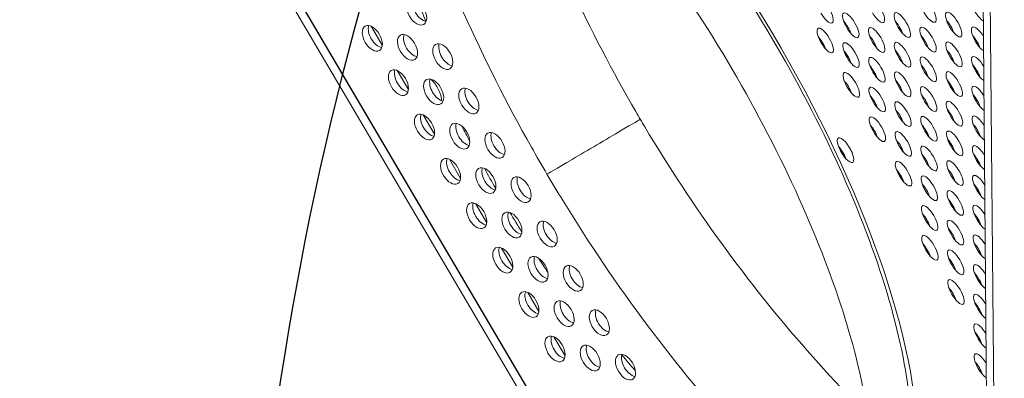
# Model space of a CAD drawing. Units: millimetres. Extents: x -4872 to 6273, y -4213 to 4314.
# Drawn here: x 821 to 1125, y -687 to -576 of the extents above; entities that cross this region are included whole.
import ezdxf

# ---------------------------------------------------------------- set-up
doc = ezdxf.new("R2010")
doc.units = ezdxf.units.MM
doc.header["$LTSCALE"] = 0.2
doc.header["$MEASUREMENT"] = 0
doc.header["$PDMODE"] = 1
doc.layers.add('HAGS-Dim Plan', color=7, linetype='Continuous', lineweight=50)
doc.layers.add('HAGS-EN1176 Free Space', color=3, linetype='Continuous')
doc.layers.add('HAGS-Plan', color=7, linetype='Continuous')
doc.styles.get("Standard").update_dxf_attribs({"font": 'g13f12d.shx', "height": 300})
doc.dimstyles.new('HAGS - Dim Plan', dxfattribs={"dimtxt": 300, "dimasz": 200, "dimexe": 0.18, "dimexo": 0.0625, "dimgap": 150, "dimtad": 0, "dimlfac": 0.001, "dimrnd": 0.05, "dimzin": 1, "dimdsep": 46, "dimtxsty": 'Standard', "dimblk": 'HAGS - Dim Plan arrow', "dimcen": 0.1, "dimse1": 1, "dimse2": 1, "dimclrd": 1, "dimadec": 0, "dimazin": 0, "dimtfac": 1, "dimtofl": 0, "dimtmove": 0, "dimatfit": 3, "dimfxl": 1, "dimtolj": 1, "dimtzin": 0, "dimarcsym": 0})

# ---------------------------------------------------------------- blocks, each defined once
blk = doc.blocks.new('HAGS - Dim Plan arrow')
at = {"color": 1, "lineweight": 0}
blk.add_lwpolyline([(0, 0, 0, 0.35, 0), (-1, 0, 0.015, 0.015, 0)], format="xyseb", dxfattribs=at)
blk = doc.blocks.new('*D2')
at = {"layer": 'Defpoints', "color": 0, "transparency": 16777216}
for p in [(-1147.25, 3430.86), (-2851.95, -3443.02), (6076.04, -3443.02)]:
    blk.add_point(p, dxfattribs=at)
at = {"layer": 'HAGS-Dim Plan', "color": 1, "lineweight": -2, "transparency": 16777216}
for p, q in [((6076.04, 3230.86), (6076.04, 637.91)), ((6076.04, -3243.02), (6076.04, -590.91))]:
    blk.add_line(p, q, dxfattribs=at)
at = {"layer": 'HAGS-Dim Plan', "color": 1, "lineweight": -2, "transparency": 16777216, "xscale": 200, "yscale": 200, "zscale": 200}
for p, rotation in [((6076.04, 3430.86), 90), ((6076.04, -3443.02), 270)]:
    blk.add_blockref('HAGS - Dim Plan arrow', p, dxfattribs=dict(at, rotation=rotation))
at = {"layer": 'HAGS-Dim Plan', "color": 0, "lineweight": 50, "transparency": 16777216, "insert": (6076.04, 23.5), "char_height": 300, "attachment_point": 5, "rotation": 90}
blk.add_mtext('\\A1;6.85m', dxfattribs=at)
blk = doc.blocks.new('*D3')
at = {"layer": 'Defpoints', "color": 0, "transparency": 16777216}
for p in [(5441.53, 4116.96), (-4872.18, -1240.57), (5441.53, -1481.62)]:
    blk.add_point(p, dxfattribs=at)
at = {"layer": 'HAGS-Dim Plan', "color": 1, "lineweight": -2, "transparency": 16777216}
for p, q in [((-4672.18, 4116.96), (-429.02, 4116.96)), ((5241.53, 4116.96), (931.85, 4116.96))]:
    blk.add_line(p, q, dxfattribs=at)
at = {"layer": 'HAGS-Dim Plan', "color": 1, "lineweight": -2, "transparency": 16777216, "xscale": 200, "yscale": 200, "zscale": 200, "rotation": 180}
blk.add_blockref('HAGS - Dim Plan arrow', (-4872.18, 4116.96), dxfattribs=at)
at = {"layer": 'HAGS-Dim Plan', "color": 1, "lineweight": -2, "transparency": 16777216, "xscale": 200, "yscale": 200, "zscale": 200}
blk.add_blockref('HAGS - Dim Plan arrow', (5441.53, 4116.96), dxfattribs=at)
at = {"layer": 'HAGS-Dim Plan', "color": 0, "lineweight": 50, "transparency": 16777216, "insert": (251.41, 4116.96), "char_height": 300, "attachment_point": 5}
blk.add_mtext('\\A1;10.30m', dxfattribs=at)
blk = doc.blocks.new('*D4')
at = {"layer": 'Defpoints', "color": 0, "transparency": 16777216}
for p in [(3864.33, 3746.51), (-3306.59, -1203.3, 4.85), (3864.33, -1455.51, -3.33)]:
    blk.add_point(p, dxfattribs=at)
at = {"layer": 'HAGS-Dim Plan', "color": 1, "lineweight": -2, "transparency": 16777216}
for p, q in [((-3106.59, 3746.51), (-343.22, 3746.51)), ((3664.33, 3746.51), (807.66, 3746.51))]:
    blk.add_line(p, q, dxfattribs=at)
at = {"layer": 'HAGS-Dim Plan', "color": 1, "lineweight": -2, "transparency": 16777216, "xscale": 200, "yscale": 200, "zscale": 200, "rotation": 180}
blk.add_blockref('HAGS - Dim Plan arrow', (-3306.59, 3746.51), dxfattribs=at)
at = {"layer": 'HAGS-Dim Plan', "color": 1, "lineweight": -2, "transparency": 16777216, "xscale": 200, "yscale": 200, "zscale": 200}
blk.add_blockref('HAGS - Dim Plan arrow', (3864.33, 3746.51), dxfattribs=at)
at = {"layer": 'HAGS-Dim Plan', "color": 0, "lineweight": 50, "transparency": 16777216, "insert": (232.22, 3746.51), "char_height": 300, "attachment_point": 5}
blk.add_mtext('\\A1;7.15m', dxfattribs=at)
blk = doc.blocks.new('*D5')
at = {"layer": 'Defpoints', "color": 0, "transparency": 16777216}
for p in [(-4.86, 1734.13), (-2786.72, -1905.48, 209.01), (5666.87, -1905.48)]:
    blk.add_point(p, dxfattribs=at)
at = {"layer": 'HAGS-Dim Plan', "color": 1, "lineweight": -2, "transparency": 16777216}
for p, q in [((5666.87, 1534.13), (5666.87, 627.88)), ((5666.87, -1705.48), (5666.87, -582.99))]:
    blk.add_line(p, q, dxfattribs=at)
at = {"layer": 'HAGS-Dim Plan', "color": 1, "lineweight": -2, "transparency": 16777216, "xscale": 200, "yscale": 200, "zscale": 200}
for p, rotation in [((5666.87, 1734.13), 90), ((5666.87, -1905.48), 270)]:
    blk.add_blockref('HAGS - Dim Plan arrow', p, dxfattribs=dict(at, rotation=rotation))
at = {"layer": 'HAGS-Dim Plan', "color": 0, "lineweight": 50, "transparency": 16777216, "insert": (5666.87, 22.44), "char_height": 300, "attachment_point": 5, "rotation": 90}
blk.add_mtext('\\A1;3.65m', dxfattribs=at)

msp = doc.modelspace()

# ---------------------------------------------------------------- linework, layer by layer
at = {"layer": 'HAGS-EN1176 Free Space', "elevation": 576.957}
msp.add_lwpolyline([(4360.398, -634.951, -0.4142136), (4707.32, -2005.953), (4537.323, -2291.128, -0.4142136), (3166.321, -2638.05), (1847.833, -1852.08), (1680.654, -1816.19, -0.5105356), (1027.149, -333.941), (1303.974, 139.791, -0.5164074), (2928.326, 284.071), (3041.624, 151.19)], format="xyb", close=True, dxfattribs=at)
at = {"layer": 'HAGS-Plan', "lineweight": 0}
for p, q in [((1122.233, -934.784), (779.42, -352.392)), ((780.93, -360.048), (1116.273, -929.748)), ((783.089, -358.777), (1118.432, -928.477)), ((1118.543, -550.984), (1120.065, -730.449)), ((1120.703, -549.896), (1122.248, -732.083)), ((933.303, -584.179), (929.839, -578.294)), ((941.356, -597.86), (937.892, -591.975)), ((949.409, -611.541), (945.945, -605.656)), ((957.462, -625.222), (953.998, -619.337)), ((965.515, -638.903), (962.051, -633.018)), ((973.568, -652.584), (970.104, -646.699)), ((981.621, -666.265), (978.157, -660.38)), ((989.674, -679.945), (986.21, -674.06))]:
    msp.add_line(p, q, dxfattribs=at)
for centre, major_axis, ratio, start_param, end_param in [((1137.35, -533.779), (154.609, -262.677), 0.5774754, 0.0000542, 3.1416468), ((943.9, -573.978), (-2.214, 3.762), 0.5774754, 0.0000542, 3.1416468), ((943.9, -573.978), (2.214, -3.762), 0.5774754, 0.0000542, 3.1416468), ((945.77, -572.878), (2.214, -3.762), 0.5774754, -2.6968867, -0.444706), ((930.217, -582.034), (-2.214, 3.762), 0.5774754, 0.0000542, 3.1416468), ((930.217, -582.034), (2.214, -3.762), 0.5774754, 0.0000542, 3.1416468), ((932.086, -580.934), (2.214, -3.762), 0.5774754, -2.6968867, -0.444706), ((941.085, -584.847), (-2.214, 3.762), 0.5774754, 0.0000542, 3.1416468), ((941.085, -584.847), (2.214, -3.762), 0.5774754, 0.0000542, 3.1416468), ((942.955, -583.746), (2.214, -3.762), 0.5774754, -2.6968867, -0.444706), ((951.953, -587.659), (-2.214, 3.762), 0.5774754, 0.0000542, 3.1416468), ((951.953, -587.659), (2.214, -3.762), 0.5774754, 0.0000542, 3.1416468), ((953.823, -586.559), (2.214, -3.762), 0.5774754, -2.6968867, -0.444706), ((938.27, -595.715), (-2.214, 3.762), 0.5774754, 0.0000542, 3.1416468), ((938.27, -595.715), (2.214, -3.762), 0.5774754, 0.0000542, 3.1416468), ((940.139, -594.615), (2.214, -3.762), 0.5774754, -2.6968867, -0.444706), ((949.138, -598.527), (-2.214, 3.762), 0.5774754, 0.0000542, 3.1416468), ((949.138, -598.527), (2.214, -3.762), 0.5774754, 0.0000542, 3.1416468), ((951.008, -597.427), (2.214, -3.762), 0.5774754, -2.6968867, -0.444706), ((949.037, -597.921), (-2.215, 3.762), 0.3332611, -1.0472445, -0.7185272), ((949.037, -597.921), (2.215, -3.762), 0.3332611, 0.3360406, 2.0943482), ((960.006, -601.34), (-2.214, 3.762), 0.5774754, 0.0000542, 3.1416468), ((960.006, -601.34), (2.214, -3.762), 0.5774754, 0.0000542, 3.1416468), ((961.876, -600.24), (2.214, -3.762), 0.5774754, -2.6968867, -0.444706), ((946.323, -609.396), (-2.214, 3.762), 0.5774754, 0.0000542, 3.1416468), ((946.323, -609.396), (2.214, -3.762), 0.5774754, 0.0000542, 3.1416468), ((948.192, -608.295), (2.214, -3.762), 0.5774754, -2.6968867, -0.444706), ((998.505, -615.471), (14.392, 8.472), 0.0000442, 0, 0.9551634), ((957.191, -612.208), (-2.214, 3.762), 0.5774754, 0.0000542, 3.1416468), ((957.191, -612.208), (2.214, -3.762), 0.5774754, 0.0000542, 3.1416468), ((959.061, -611.108), (2.214, -3.762), 0.5774754, -2.6968867, -0.444706), ((968.059, -615.021), (-2.214, 3.762), 0.5774754, 0.0000542, 3.1416468), ((968.059, -615.021), (2.214, -3.762), 0.5774754, 0.0000542, 3.1416468), ((969.929, -613.921), (2.214, -3.762), 0.5774754, -2.6968867, -0.444706), ((998.505, -615.471), (-14.392, -8.472), 0.0000442, -2.1864293, 0), ((1076.212, -616.524), (-2.215, 3.762), 0.3332611, -1.0472445, 2.0943482), ((1074.053, -617.795), (-2.215, 3.762), 0.3332611, -1.0472445, -1.0369859), ((1074.053, -617.795), (-2.215, 3.762), 0.3332611, -2.1046067, -1.0472445), ((1076.212, -616.524), (2.215, -3.762), 0.3332611, -1.0472445, 2.0943482), ((954.376, -623.076), (-2.214, 3.762), 0.5774754, 0.0000542, 3.1416468), ((954.376, -623.076), (2.214, -3.762), 0.5774754, 0.0000542, 3.1416468), ((956.245, -621.976), (2.214, -3.762), 0.5774754, -2.6968867, -0.444706), ((965.244, -625.889), (-2.214, 3.762), 0.5774754, 0.0000542, 3.1416468), ((965.244, -625.889), (2.214, -3.762), 0.5774754, 0.0000542, 3.1416468), ((967.113, -624.789), (2.214, -3.762), 0.5774754, -2.6968867, -0.444706), ((976.112, -628.702), (-2.214, 3.762), 0.5774754, 0.0000542, 3.1416468), ((976.112, -628.702), (2.214, -3.762), 0.5774754, 0.0000542, 3.1416468), ((977.982, -627.602), (2.214, -3.762), 0.5774754, -2.6968867, -0.444706), ((962.429, -636.757), (-2.214, 3.762), 0.5774754, 0.0000542, 3.1416468), ((962.429, -636.757), (2.214, -3.762), 0.5774754, 0.0000542, 3.1416468), ((964.298, -635.657), (2.214, -3.762), 0.5774754, -2.6968867, -0.444706), ((973.297, -639.57), (-2.214, 3.762), 0.5774754, 0.0000542, 3.1416468), ((973.297, -639.57), (2.214, -3.762), 0.5774754, 0.0000542, 3.1416468), ((975.166, -638.47), (2.214, -3.762), 0.5774754, -2.6968867, -0.444706), ((984.165, -642.383), (-2.214, 3.762), 0.5774754, 0.0000542, 3.1416468), ((984.165, -642.383), (2.214, -3.762), 0.5774754, 0.0000542, 3.1416468), ((986.035, -641.282), (2.214, -3.762), 0.5774754, -2.6968867, -0.444706), ((970.482, -650.438), (-2.214, 3.762), 0.5774754, 0.0000542, 3.1416468), ((970.482, -650.438), (2.214, -3.762), 0.5774754, 0.0000542, 3.1416468), ((972.351, -649.338), (2.214, -3.762), 0.5774754, -2.6968867, -0.444706), ((981.35, -653.251), (-2.214, 3.762), 0.5774754, 0.0000542, 3.1416468), ((981.35, -653.251), (2.214, -3.762), 0.5774754, 0.0000542, 3.1416468), ((983.219, -652.151), (2.214, -3.762), 0.5774754, -2.6968867, -0.444706), ((992.218, -656.063), (-2.214, 3.762), 0.5774754, 0.0000542, 3.1416468), ((992.218, -656.063), (2.214, -3.762), 0.5774754, 0.0000542, 3.1416468), ((994.088, -654.963), (2.214, -3.762), 0.5774754, -2.6968867, -0.444706), ((978.535, -664.119), (-2.214, 3.762), 0.5774754, 0.0000542, 3.1416468), ((978.535, -664.119), (2.214, -3.762), 0.5774754, 0.0000542, 3.1416468), ((980.404, -663.019), (2.214, -3.762), 0.5774754, -2.6968867, -0.444706), ((989.403, -666.932), (-2.214, 3.762), 0.5774754, 0.0000542, 3.1416468), ((989.403, -666.932), (2.214, -3.762), 0.5774754, 0.0000542, 3.1416468), ((991.272, -665.831), (2.214, -3.762), 0.5774754, -2.6968867, -0.444706), ((1000.271, -669.744), (-2.214, 3.762), 0.5774754, 0.0000542, 3.1416468), ((1000.271, -669.744), (2.214, -3.762), 0.5774754, 0.0000542, 3.1416468), ((1002.141, -668.644), (2.214, -3.762), 0.5774754, -2.6968867, -0.444706), ((986.588, -677.8), (-2.214, 3.762), 0.5774754, 0.0000542, 3.1416468), ((986.588, -677.8), (2.214, -3.762), 0.5774754, 0.0000542, 3.1416468), ((988.457, -676.7), (2.214, -3.762), 0.5774754, -2.6968867, -0.444706), ((997.456, -680.612), (-2.214, 3.762), 0.5774754, 0.0000542, 3.1416468), ((997.456, -680.612), (2.214, -3.762), 0.5774754, 0.0000542, 3.1416468), ((999.325, -679.512), (2.214, -3.762), 0.5774754, -2.6968867, -0.444706), ((1008.324, -683.425), (-2.214, 3.762), 0.5774754, 0.0000542, 3.1416468), ((1008.324, -683.425), (2.214, -3.762), 0.5774754, 0.0000542, 3.1416468), ((1010.193, -682.325), (2.214, -3.762), 0.5774754, -2.6968867, -0.444706)]:
    msp.add_ellipse(centre, major_axis=major_axis, ratio=ratio, start_param=start_param, end_param=end_param, dxfattribs=at)
at = {"layer": 'HAGS-Plan', "lineweight": 0, "extrusion": (0, 0, -1)}
for centre, major_axis, ratio, start_param, end_param in [((1012.624, -607.223), (74.476, -126.519), 0.3332611, -2.7158461, -0.5235519), ((1069.871, -573.535), (2.21, -3.754), 0.3332611, -1.5707494, 1.5708432), ((1077.846, -578.052), (-2.21, 3.754), 0.3332611, -1.5707494, 1.5708432), ((1085.744, -573.404), (2.21, -3.754), 0.3332611, -1.5707494, 1.5708432), ((1093.719, -577.921), (-2.21, 3.754), 0.3332611, -1.5707494, 1.5708432), ((1101.617, -573.274), (2.21, -3.754), 0.3332611, -1.5707494, 1.5708432), ((1109.592, -577.79), (-2.21, 3.754), 0.3332611, -1.5707494, 1.5708432), ((1117.489, -573.143), (-2.21, 3.754), 0.3332611, -2.6104682, -1.5707494), ((1075.688, -579.322), (2.21, -3.754), 0.3332611, -2.1008956, -1.5707494), ((1091.56, -579.192), (2.21, -3.754), 0.3332611, -2.1008956, -1.5707494), ((1107.433, -579.061), (2.21, -3.754), 0.3332611, -2.1008956, -1.5707494), ((1109.592, -577.79), (2.21, -3.754), 0.3332611, -1.5707494, 1.5708432), ((1069.949, -582.699), (-2.21, 3.754), 0.3332611, -1.5707494, 1.5708432), ((1077.846, -578.052), (2.21, -3.754), 0.3332611, -1.5707494, 1.5708432), ((1075.688, -579.322), (2.21, -3.754), 0.3332611, -1.5707494, -1.0406971), ((1085.822, -582.568), (-2.21, 3.754), 0.3332611, -1.5707494, 1.5708432), ((1093.719, -577.921), (2.21, -3.754), 0.3332611, -1.5707494, 1.5708432), ((1091.56, -579.192), (2.21, -3.754), 0.3332611, -1.5707494, -1.0406971), ((1101.694, -582.438), (-2.21, 3.754), 0.3332611, -1.5707494, 1.5708432), ((1107.433, -579.061), (2.21, -3.754), 0.3332611, -1.5707494, -1.0406971), ((1117.567, -582.307), (-2.21, 3.754), 0.3332611, -1.5707494, 1.5633645), ((1067.79, -583.97), (2.21, -3.754), 0.3332611, -2.1008956, -1.5707494), ((1069.949, -582.699), (2.21, -3.754), 0.3332611, -1.5707494, 1.5708432), ((1077.924, -587.216), (-2.21, 3.754), 0.3332611, -1.5707494, 1.5708432), ((1083.663, -583.839), (2.21, -3.754), 0.3332611, -2.1008956, -1.5707494), ((1085.822, -582.568), (2.21, -3.754), 0.3332611, -1.5707494, 1.5708432), ((1083.663, -583.839), (2.21, -3.754), 0.3332611, -1.5707494, -1.0406971), ((1093.797, -587.085), (-2.21, 3.754), 0.3332611, -1.5707494, 1.5708432), ((1099.536, -583.709), (2.21, -3.754), 0.3332611, -2.1008956, -1.5707494), ((1101.694, -582.438), (2.21, -3.754), 0.3332611, -1.5707494, 1.5708432), ((1099.536, -583.709), (2.21, -3.754), 0.3332611, -1.5707494, -1.0406971), ((1109.67, -586.955), (-2.21, 3.754), 0.3332611, -1.5707494, 1.5708432), ((1115.408, -583.578), (2.21, -3.754), 0.3332611, -2.1008956, -1.5707494), ((1117.567, -582.307), (-2.21, 3.754), 0.3332611, -2.6104682, -1.5707494), ((1115.408, -583.578), (2.21, -3.754), 0.3332611, -1.5707494, -1.0406971), ((1067.79, -583.97), (2.21, -3.754), 0.3332611, -1.5707494, -1.0406971), ((1075.765, -588.487), (2.21, -3.754), 0.3332611, -2.1008956, -1.5707494), ((1091.638, -588.356), (2.21, -3.754), 0.3332611, -2.1008956, -1.5707494), ((1107.511, -588.225), (2.21, -3.754), 0.3332611, -2.1008956, -1.5707494), ((1109.67, -586.955), (2.21, -3.754), 0.3332611, -1.5707494, 1.5708432), ((1077.924, -587.216), (2.21, -3.754), 0.3332611, -1.5707494, 1.5708432), ((1075.765, -588.487), (2.21, -3.754), 0.3332611, -1.5707494, -1.0406971), ((1085.899, -591.733), (-2.21, 3.754), 0.3332611, -1.5707494, 1.5708432), ((1093.797, -587.085), (2.21, -3.754), 0.3332611, -1.5707494, 1.5708432), ((1091.638, -588.356), (2.21, -3.754), 0.3332611, -1.5707494, -1.0406971), ((1101.772, -591.602), (-2.21, 3.754), 0.3332611, -1.5707494, 1.5708432), ((1107.511, -588.225), (2.21, -3.754), 0.3332611, -1.5707494, -1.0406971), ((1117.645, -591.471), (-2.21, 3.754), 0.3332611, -1.5707494, 1.5633645), ((1078.002, -596.38), (-2.21, 3.754), 0.3332611, -1.5707494, 1.5708432), ((1083.741, -593.003), (2.21, -3.754), 0.3332611, -2.1008956, -1.5707494), ((1085.899, -591.733), (2.21, -3.754), 0.3332611, -1.5707494, 1.5708432), ((1083.741, -593.003), (2.21, -3.754), 0.3332611, -1.5707494, -1.0406971), ((1093.875, -596.249), (-2.21, 3.754), 0.3332611, -1.5707494, 1.5708432), ((1099.613, -592.873), (2.21, -3.754), 0.3332611, -2.1008956, -1.5707494), ((1101.772, -591.602), (2.21, -3.754), 0.3332611, -1.5707494, 1.5708432), ((1099.613, -592.873), (2.21, -3.754), 0.3332611, -1.5707494, -1.0406971), ((1109.747, -596.119), (-2.21, 3.754), 0.3332611, -1.5707494, 1.5708432), ((1115.486, -592.742), (2.21, -3.754), 0.3332611, -2.1008956, -1.5707494), ((1117.645, -591.471), (-2.21, 3.754), 0.3332611, -2.6104682, -1.5707494), ((1115.486, -592.742), (2.21, -3.754), 0.3332611, -1.5707494, -1.0406971), ((1075.843, -597.651), (2.21, -3.754), 0.3332611, -2.1008956, -1.5707494), ((1091.716, -597.52), (2.21, -3.754), 0.3332611, -2.1008956, -1.5707494), ((1107.589, -597.389), (2.21, -3.754), 0.3332611, -2.1008956, -1.5707494), ((1078.002, -596.38), (2.21, -3.754), 0.3332611, -1.5707494, 1.5708432), ((1075.843, -597.651), (2.21, -3.754), 0.3332611, -1.5707494, -1.0406971), ((1085.977, -600.897), (-2.21, 3.754), 0.3332611, -1.5707494, 1.5708432), ((1093.875, -596.249), (2.21, -3.754), 0.3332611, -1.5707494, 1.5708432), ((1091.716, -597.52), (2.21, -3.754), 0.3332611, -1.5707494, -1.0406971), ((1101.85, -600.766), (-2.21, 3.754), 0.3332611, -1.5707494, 1.5708432), ((1109.747, -596.119), (2.21, -3.754), 0.3332611, -1.5707494, 1.5708432), ((1107.589, -597.389), (2.21, -3.754), 0.3332611, -1.5707494, -1.0406971), ((1117.723, -600.635), (-2.21, 3.754), 0.3332611, -1.5707494, 1.5633645), ((1083.818, -602.167), (2.21, -3.754), 0.3332611, -2.1008956, -1.5707494), ((1085.977, -600.897), (2.21, -3.754), 0.3332611, -1.5707494, 1.5708432), ((1083.818, -602.167), (2.21, -3.754), 0.3332611, -1.5707494, -1.0406971), ((1093.952, -605.413), (-2.21, 3.754), 0.3332611, -1.5707494, 1.5708432), ((1099.691, -602.037), (2.21, -3.754), 0.3332611, -2.1008956, -1.5707494), ((1101.85, -600.766), (2.21, -3.754), 0.3332611, -1.5707494, 1.5708432), ((1099.691, -602.037), (2.21, -3.754), 0.3332611, -1.5707494, -1.0406971), ((1109.825, -605.283), (-2.21, 3.754), 0.3332611, -1.5707494, 1.5708432), ((1115.564, -601.906), (2.21, -3.754), 0.3332611, -2.1008956, -1.5707494), ((1117.723, -600.635), (-2.21, 3.754), 0.3332611, -2.6104682, -1.5707494), ((1115.564, -601.906), (2.21, -3.754), 0.3332611, -1.5707494, -1.0406971), ((1091.794, -606.684), (2.21, -3.754), 0.3332611, -2.1008956, -1.5707494), ((1107.666, -606.554), (2.21, -3.754), 0.3332611, -2.1008956, -1.5707494), ((998.505, -615.471), (14.392, 8.472), 0.0000442, -0.9551634, 0), ((1086.055, -610.061), (-2.21, 3.754), 0.3332611, -1.5707494, 1.5708432), ((1093.952, -605.413), (2.21, -3.754), 0.3332611, -1.5707494, 1.5708432), ((1091.794, -606.684), (2.21, -3.754), 0.3332611, -1.5707494, -1.0406971), ((1101.928, -609.93), (-2.21, 3.754), 0.3332611, -1.5707494, 1.5708432), ((1109.825, -605.283), (2.21, -3.754), 0.3332611, -1.5707494, 1.5708432), ((1107.666, -606.554), (2.21, -3.754), 0.3332611, -1.5707494, -1.0406971), ((1117.8, -609.8), (-2.21, 3.754), 0.3332611, -1.5707494, 1.5633645), ((1012.624, -607.223), (-74.476, 126.519), 0.3332611, -1.4279592, -1.3920878), ((1083.896, -611.332), (2.21, -3.754), 0.3332611, -2.1008956, -1.5707494), ((1086.055, -610.061), (2.21, -3.754), 0.3332611, -1.5707494, 1.5708432), ((1094.03, -614.578), (-2.21, 3.754), 0.3332611, -1.5707494, 1.5708432), ((1099.769, -611.201), (2.21, -3.754), 0.3332611, -2.1008956, -1.5707494), ((1101.928, -609.93), (2.21, -3.754), 0.3332611, -1.5707494, 1.5708432), ((1099.769, -611.201), (2.21, -3.754), 0.3332611, -1.5707494, -1.0406971), ((1109.903, -614.447), (-2.21, 3.754), 0.3332611, -1.5707494, 1.5708432), ((1115.642, -611.07), (2.21, -3.754), 0.3332611, -2.1008956, -1.5707494), ((1117.8, -609.8), (-2.21, 3.754), 0.3332611, -2.6104682, -1.5707494), ((1115.642, -611.07), (2.21, -3.754), 0.3332611, -1.5707494, -1.0406971), ((998.505, -615.471), (-14.392, -8.472), 0.0000442, 0, 2.1864293), ((1083.896, -611.332), (2.21, -3.754), 0.3332611, -1.5707494, -1.0406971), ((1091.871, -615.848), (2.21, -3.754), 0.3332611, -2.1008956, -1.5707494), ((1107.744, -615.718), (2.21, -3.754), 0.3332611, -2.1008956, -1.5707494), ((1094.03, -614.578), (2.21, -3.754), 0.3332611, -1.5707494, 1.5708432), ((1091.871, -615.848), (2.21, -3.754), 0.3332611, -1.5707494, -1.0406971), ((1102.005, -619.094), (-2.21, 3.754), 0.3332611, -1.5707494, 1.5708432), ((1109.903, -614.447), (2.21, -3.754), 0.3332611, -1.5707494, 1.5708432), ((1107.744, -615.718), (2.21, -3.754), 0.3332611, -1.5707494, -1.0406971), ((1117.878, -618.964), (-2.21, 3.754), 0.3332611, -1.5707494, 1.5633645), ((1094.108, -623.742), (-2.21, 3.754), 0.3332611, -1.5707494, 1.5708432), ((1099.847, -620.365), (2.21, -3.754), 0.3332611, -2.1008956, -1.5707494), ((1102.005, -619.094), (2.21, -3.754), 0.3332611, -1.5707494, 1.5708432), ((1099.847, -620.365), (2.21, -3.754), 0.3332611, -1.5707494, -1.0406971), ((1109.981, -623.611), (-2.21, 3.754), 0.3332611, -1.5707494, 1.5708432), ((1115.719, -620.234), (2.21, -3.754), 0.3332611, -2.1008956, -1.5707494), ((1115.719, -620.234), (2.21, -3.754), 0.3332611, -1.5707494, -1.0406971), ((1012.624, -607.223), (-74.476, 126.519), 0.3332611, -1.5414201, -1.4928666), ((1091.949, -625.012), (2.21, -3.754), 0.3332611, -2.1008956, -1.5707494), ((1107.822, -624.882), (2.21, -3.754), 0.3332611, -2.1008956, -1.5707494), ((1117.878, -618.964), (-2.21, 3.754), 0.3332611, -2.6104682, -1.5707494), ((1094.108, -623.742), (2.21, -3.754), 0.3332611, -1.5707494, 1.5708432), ((1091.949, -625.012), (2.21, -3.754), 0.3332611, -1.5707494, -1.0406971), ((1102.083, -628.258), (-2.21, 3.754), 0.3332611, -1.5707494, 1.5708432), ((1109.981, -623.611), (2.21, -3.754), 0.3332611, -1.5707494, 1.5708432), ((1107.822, -624.882), (2.21, -3.754), 0.3332611, -1.5707494, -1.0406971), ((1117.956, -628.128), (-2.21, 3.754), 0.3332611, -1.5707494, 1.5633645), ((1099.924, -629.529), (2.21, -3.754), 0.3332611, -2.1008956, -1.5707494), ((1102.083, -628.258), (2.21, -3.754), 0.3332611, -1.5707494, 1.5708432), ((1110.058, -632.775), (-2.21, 3.754), 0.3332611, -1.5707494, 1.5708432), ((1115.797, -629.398), (2.21, -3.754), 0.3332611, -2.1008956, -1.5707494), ((1115.797, -629.398), (2.21, -3.754), 0.3332611, -1.5707494, -1.0406971), ((1099.924, -629.529), (2.21, -3.754), 0.3332611, -1.5707494, -1.0406971), ((1107.9, -634.046), (2.21, -3.754), 0.3332611, -2.1008956, -1.5707494), ((1117.956, -628.128), (-2.21, 3.754), 0.3332611, -2.6104682, -1.5707494), ((1102.161, -637.422), (-2.21, 3.754), 0.3332611, -1.5707494, 1.5708432), ((1110.058, -632.775), (2.21, -3.754), 0.3332611, -1.5707494, 1.5708432), ((1107.9, -634.046), (2.21, -3.754), 0.3332611, -1.5707494, -1.0406971), ((1118.034, -637.292), (-2.21, 3.754), 0.3332611, -1.5707494, 1.5633645), ((1012.624, -607.223), (-74.476, 126.519), 0.3332611, -1.6485711, -1.6000152), ((1100.002, -638.693), (2.21, -3.754), 0.3332611, -2.1008956, -1.5707494), ((1102.161, -637.422), (2.21, -3.754), 0.3332611, -1.5707494, 1.5708432), ((1110.136, -641.939), (-2.21, 3.754), 0.3332611, -1.5707494, 1.5708432), ((1115.875, -638.563), (2.21, -3.754), 0.3332611, -2.1008956, -1.5707494), ((1115.875, -638.563), (2.21, -3.754), 0.3332611, -1.5707494, -1.0406971), ((1100.002, -638.693), (2.21, -3.754), 0.3332611, -1.5707494, -1.0406971), ((1107.977, -643.21), (2.21, -3.754), 0.3332611, -2.1008956, -1.5707494), ((1118.034, -637.292), (-2.21, 3.754), 0.3332611, -2.6104682, -1.5707494), ((1102.238, -646.587), (-2.21, 3.754), 0.3332611, -1.5707494, 1.5708432), ((1110.136, -641.939), (2.21, -3.754), 0.3332611, -1.5707494, 1.5708432), ((1107.977, -643.21), (2.21, -3.754), 0.3332611, -1.5707494, -1.0406971), ((1118.111, -646.456), (-2.21, 3.754), 0.3332611, -1.5707494, 1.5633645), ((1100.08, -647.857), (2.21, -3.754), 0.3332611, -2.1008956, -1.5707494), ((1102.238, -646.587), (2.21, -3.754), 0.3332611, -1.5707494, 1.5708432), ((1110.214, -651.103), (-2.21, 3.754), 0.3332611, -1.5707494, 1.5708432), ((1115.953, -647.727), (2.21, -3.754), 0.3332611, -2.1008956, -1.5707494), ((1115.953, -647.727), (2.21, -3.754), 0.3332611, -1.5707494, -1.0406971), ((1012.624, -607.223), (-74.476, 126.519), 0.3332611, -1.7493549, -1.7134685), ((1100.08, -647.857), (2.21, -3.754), 0.3332611, -1.5707494, -1.0406971), ((1108.055, -652.374), (2.21, -3.754), 0.3332611, -2.1008956, -1.5707494), ((1118.111, -646.456), (-2.21, 3.754), 0.3332611, -2.6104682, -1.5707494), ((1110.214, -651.103), (2.21, -3.754), 0.3332611, -1.5707494, 1.5708432), ((1108.055, -652.374), (2.21, -3.754), 0.3332611, -1.5707494, -1.0406971), ((1118.189, -655.62), (-2.21, 3.754), 0.3332611, -1.5707494, 1.5633645), ((1110.291, -660.267), (-2.21, 3.754), 0.3332611, -1.5707494, 1.5708432), ((1116.03, -656.891), (2.21, -3.754), 0.3332611, -2.1008956, -1.5707494), ((1108.133, -661.538), (2.21, -3.754), 0.3332611, -2.1008956, -1.5707494), ((1118.189, -655.62), (-2.21, 3.754), 0.3332611, -2.6104682, -1.5707494), ((1116.03, -656.891), (2.21, -3.754), 0.3332611, -1.5707494, -1.0406971), ((1110.291, -660.267), (2.21, -3.754), 0.3332611, -1.5707494, 1.5708432), ((1108.133, -661.538), (2.21, -3.754), 0.3332611, -1.5707494, -1.0406971), ((1118.267, -664.784), (-2.21, 3.754), 0.3332611, -1.5707494, 1.5633645), ((1116.108, -666.055), (2.21, -3.754), 0.3332611, -2.1008956, -1.5707494), ((1118.267, -664.784), (-2.21, 3.754), 0.3332611, -2.6104682, -1.5707494), ((1116.108, -666.055), (2.21, -3.754), 0.3332611, -1.5707494, -1.0406971), ((1118.344, -673.948), (-2.21, 3.754), 0.3332611, -1.5707494, 1.5633645), ((1116.186, -675.219), (2.21, -3.754), 0.3332611, -2.1008956, -1.5707494), ((1118.344, -673.948), (-2.21, 3.754), 0.3332611, -2.6104682, -1.5707494), ((1116.186, -675.219), (2.21, -3.754), 0.3332611, -1.5707494, -1.0406971), ((1118.422, -683.112), (-2.21, 3.754), 0.3332611, -1.5707494, 1.5633645), ((1116.263, -684.383), (2.21, -3.754), 0.3332611, -2.1008956, -1.5707494), ((1118.422, -683.112), (-2.21, 3.754), 0.3332611, -2.6104682, -1.5707494), ((1116.263, -684.383), (2.21, -3.754), 0.3332611, -1.5707494, -1.0406971)]:
    msp.add_ellipse(centre, major_axis=major_axis, ratio=ratio, start_param=start_param, end_param=end_param, dxfattribs=at)
at = {"layer": 'HAGS-Plan', "lineweight": 0}
for points, knots in [([(987.277, -269.636), (971.105, -279.155), (957.412, -292.766), (935.827, -326.962), (928.267, -347.872), (920.077, -394.623), (919.606, -420.603), (925.618, -474.995), (932.109, -503.406), (951.329, -560.187), (964.058, -588.548), (980.884, -618.398), (982.485, -621.178), (984.113, -623.943)], [6.2831311, 6.2831311, 6.2831311, 6.2831311, 6.5723149, 6.5723149, 6.8790291, 6.8790291, 7.1931992, 7.1931992, 7.5073693, 7.5073693, 7.8215394, 7.8215394, 7.8539816, 7.8539816, 7.8539816, 7.8539816]), ([(1004.219, -298.421), (991.871, -305.69), (981.41, -316.327), (964.936, -344.686), (959.021, -362.44), (953.274, -403.355), (953.381, -426.407), (959.889, -475.4), (966.271, -501.323), (984.826, -553.477), (997.028, -579.701), (1011.974, -605.427), (1012.435, -606.214), (1012.897, -606.999)], [6.2831311, 6.2831311, 6.2831311, 6.2831311, 6.5973012, 6.5973012, 6.9114713, 6.9114713, 7.2220414, 7.2220414, 7.5321715, 7.5321715, 7.8441221, 7.8441221, 7.8539816, 7.8539816, 7.8539816, 7.8539816]), ([(1095.939, -710.422), (1096.554, -705.094), (1096.493, -698.98), (1094.702, -682.163), (1092.172, -670.663), (1084.491, -645.957), (1079.355, -632.765), (1067.003, -605.986), (1059.795, -592.405), (1044.029, -566.203), (1035.475, -553.587), (1021.913, -535.857), (1017.077, -529.954), (1012.242, -524.464)], [3.5569845, 3.5569845, 3.5569845, 3.5569845, 3.7751171, 3.7751171, 4.0986132, 4.0986132, 4.4202893, 4.4202893, 4.7412865, 4.7412865, 5.062132, 5.062132, 5.2359252, 5.2359252, 5.2359252, 5.2359252]), ([(1082.961, -698.077), (1082.534, -694.931), (1081.957, -691.587), (1079.188, -678.222), (1075.948, -667.06), (1067.108, -642.852), (1061.414, -629.741), (1048.112, -603.19), (1040.474, -589.75), (1024.109, -564.132), (1015.381, -551.959), (1003.613, -537.385), (1000.631, -533.847), (997.664, -530.478)], [3.813274, 3.813274, 3.813274, 3.813274, 3.9169522, 3.9169522, 4.2079693, 4.2079693, 4.5120503, 4.5120503, 4.8212957, 4.8212957, 5.1311203, 5.1311203, 5.2359252, 5.2359252, 5.2359252, 5.2359252]), ([(1278.456, -764.345), (1266.108, -771.613), (1251.732, -775.594), (1218.944, -776.234), (1200.553, -772.788), (1161.993, -757.956), (1141.891, -746.673), (1102.215, -717.204), (1082.649, -699.042), (1046.058, -657.505), (1029.053, -634.109), (1013.818, -608.559), (1013.356, -607.78), (1012.897, -606.999)], [3.1416468, 3.1416468, 3.1416468, 3.1416468, 3.4557953, 3.4557953, 3.7699437, 3.7699437, 4.0805145, 4.0805145, 4.3906443, 4.3906443, 4.7025948, 4.7025948, 4.712389, 4.712389, 4.712389, 4.712389]), ([(1295.399, -793.13), (1279.227, -802.648), (1260.681, -808.013), (1220.306, -810.286), (1198.355, -806.746), (1153.507, -791.213), (1130.565, -779.016), (1085.932, -747.361), (1064.245, -727.897), (1023.933, -683.536), (1005.317, -658.643), (987.389, -629.45), (985.738, -626.704), (984.113, -623.943)], [3.1416468, 3.1416468, 3.1416468, 3.1416468, 3.4308306, 3.4308306, 3.7375449, 3.7375449, 4.0516933, 4.0516933, 4.3658417, 4.3658417, 4.6799901, 4.6799901, 4.712389, 4.712389, 4.712389, 4.712389])]:
    msp.add_open_spline(points, degree=3, knots=knots, dxfattribs=at)
for points in [[(944.397, -570.763), (945.134, -572.76), (945.902, -574.772), (946.699, -576.799)], [(1007.216, -679.612), (1008.601, -681.293), (1009.989, -682.941), (1011.377, -684.555)]]:
    msp.add_open_spline(points, degree=3, dxfattribs=at)

# ---------------------------------------------------------------- dimensions: what is measured, and where the dimension line sits
at = {"layer": 'HAGS-Dim Plan', "lineweight": 50}
for base, p1, p2, picture, middle in [((5441.525, 4116.958, 576.957), (-4872.182, -1240.574, 576.957), (5441.525, -1481.616, 576.957), '*D3', (251.414, 4116.958, 576.957)), ((3864.325, 3746.506, 576.957), (-3306.589, -1203.303, 581.805), (3864.325, -1455.511, 573.632), '*D4', (232.22, 3746.506, 576.957))]:
    dim = msp.add_linear_dim(base=base, p1=p1, p2=p2, dimstyle='HAGS - Dim Plan', override={"dimpost": 'm'}, dxfattribs=at)
    dim.commit()
    dim.dimension.update_dxf_attribs({"geometry": picture, "text_midpoint": middle, "dimtype": 160})
for base, p1, p2, picture, middle in [((6076.038, -3443.017, 576.957), (-1147.246, 3430.857, 576.957), (-2851.952, -3443.017, 576.957), '*D2', (6076.038, 23.501, 576.957)), ((5666.87, -1905.477, 576.957), (-4.859, 1734.126, 576.957), (-2786.723, -1905.477, 785.964), '*D5', (5666.87, 22.444, 576.957))]:
    dim = msp.add_linear_dim(base=base, p1=p1, p2=p2, angle=90, dimstyle='HAGS - Dim Plan', override={"dimpost": 'm'}, dxfattribs=at)
    dim.commit()
    dim.dimension.update_dxf_attribs({"geometry": picture, "text_midpoint": middle, "dimtype": 160})

doc.saveas('drawing.dxf')
